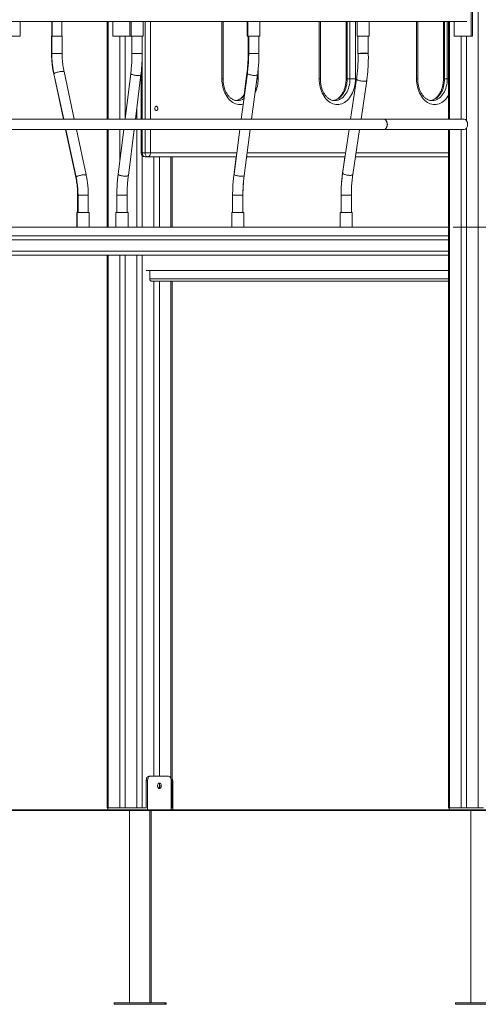
# Model space of a CAD drawing. Units: millimetres. Extents: x 34 to 191, y 58 to 248.
# Drawn here: x 129 to 135, y 208 to 221 of the extents above; entities that cross this region are included whole.
import ezdxf

# ---------------------------------------------------------------- set-up
doc = ezdxf.new("R2010")
doc.units = ezdxf.units.MM
doc.styles.add('SLDTEXTSTYLE0', font='TXT', dxfattribs={"width": 0.663})
doc.dimstyles.new('SLDDIMSTYLE0', dxfattribs={"dimtxt": 5, "dimasz": 3.302, "dimexe": 0, "dimexo": 0.0625, "dimgap": 1.25, "dimtad": 2, "dimdec": 0, "dimlfac": 150, "dimrnd": 1e-09, "dimzin": 12, "dimdsep": 46, "dimtxsty": 'SLDTEXTSTYLE0', "dimsah": 1, "dimcen": 0.09, "dimadec": 0, "dimazin": 0, "dimtfac": 1, "dimtdec": 0, "dimtofl": 0, "dimtmove": 0, "dimatfit": 3, "dimfxl": 0, "dimfrac": 2, "dimtolj": 1, "dimtzin": 12, "dimarcsym": 0})
doc.dimstyles.new('SLDDIMSTYLE1', dxfattribs={"dimtxt": 5, "dimasz": 3.302, "dimexe": 0, "dimexo": 0.0625, "dimgap": 1.25, "dimtad": 2, "dimlfac": 150, "dimrnd": 1e-09, "dimzin": 12, "dimdsep": 46, "dimtxsty": 'SLDTEXTSTYLE0', "dimsah": 1, "dimcen": 0.09, "dimadec": 0, "dimazin": 0, "dimtfac": 1, "dimtofl": 0, "dimtmove": 0, "dimatfit": 3, "dimfxl": 0, "dimfrac": 2, "dimtolj": 1, "dimtzin": 12, "dimarcsym": 0})

# ---------------------------------------------------------------- blocks, each defined once
blk = doc.blocks.new('*D1')
at = {"color": 7, "linetype": 'Continuous', "lineweight": 0}
for p, q in [((136.8, 247.893), (191.492, 247.893)), ((190.492, 210.313), (190.492, 247.893)), ((74.911, 210.313), (191.492, 210.313))]:
    blk.add_line(p, q, dxfattribs=at)
for points in [[(190.492, 247.893), (189.984, 244.591), (191, 244.591)], [(190.492, 210.313), (191, 213.615), (189.984, 213.615)]]:
    blk.add_solid(points, dxfattribs=at)
at = {"color": 7, "linetype": 'Continuous', "lineweight": 0, "insert": (184.047, 223.151), "char_height": 5, "attachment_point": 1, "rotation": 90, "style": 'SLDTEXTSTYLE0'}
blk.add_mtext('5650', dxfattribs=at)
blk = doc.blocks.new('*D3')
at = {"color": 7, "linetype": 'Continuous', "lineweight": 0}
for p, q in [((177.467, 218.367), (177.467, 239.514)), ((135.107, 218.367), (178.467, 218.367)), ((177.467, 218.367), (177.467, 210.313)), ((151.612, 210.313), (178.467, 210.313))]:
    blk.add_line(p, q, dxfattribs=at)
for points in [[(177.467, 218.367), (176.959, 215.065), (177.975, 215.065)], [(177.467, 210.313), (177.975, 213.615), (176.959, 213.615)]]:
    blk.add_solid(points, dxfattribs=at)
at = {"color": 7, "linetype": 'Continuous', "lineweight": 0, "insert": (171.022, 223.151), "char_height": 5, "attachment_point": 1, "rotation": 90, "style": 'SLDTEXTSTYLE0'}
blk.add_mtext('1200', dxfattribs=at)

msp = doc.modelspace()

# ---------------------------------------------------------------- linework, layer by layer
at = {"color": 7, "linetype": 'Continuous', "lineweight": 15}
for p, q in [((135.453391, 225.006768), (135.453391, 210.340101)), ((135.35671, 223.340101), (135.35671, 221.006767)), ((135.375583, 223.340101), (135.375583, 221.006767)), ((129.127097, 221.206772), (128.960431, 221.206772)), ((129.127097, 221.006771), (129.127097, 221.206772)), ((130.65934, 221.206771), (129.127097, 221.206771)), ((129.565258, 221.20676), (129.565258, 221.006766)), ((129.569139, 221.206766), (129.569139, 221.006766)), ((129.702472, 221.206766), (129.569139, 221.206766)), ((129.698591, 221.206766), (129.698591, 221.206771)), ((129.702472, 221.006766), (129.702472, 221.206766)), ((130.327744, 221.206767), (130.327744, 219.857819)), ((130.407862, 221.206767), (130.407862, 221.006767)), ((130.643417, 221.206771), (130.643417, 221.006767)), ((130.65934, 221.206771), (130.65934, 221.006771)), ((130.826005, 221.206771), (130.65934, 221.206771)), ((130.826005, 221.006771), (130.826005, 221.206771)), ((131.929796, 220.414781), (131.929796, 221.20677)), ((132.264173, 221.20677), (132.264173, 221.006771)), ((132.271491, 221.20677), (132.271491, 221.006771)), ((132.438159, 221.20677), (132.271491, 221.20677)), ((132.438159, 221.006771), (132.438159, 221.20677)), ((133.274181, 220.414781), (133.274181, 221.20677)), ((133.274181, 221.20677), (133.629492, 221.20677)), ((133.629492, 221.20677), (133.629492, 220.414781)), ((133.78138, 221.20677), (133.78138, 221.006769)), ((133.948047, 221.20677), (133.78138, 221.20677)), ((133.948047, 221.006769), (133.948047, 221.20677)), ((134.618566, 220.414781), (134.618566, 221.206768)), ((134.618566, 221.206768), (134.973877, 221.206768)), ((134.973877, 221.206768), (134.973877, 220.414781)), ((135.041791, 221.206767), (135.041791, 219.857568)), ((135.121156, 221.206767), (135.121156, 221.006767)), ((129.127097, 221.006771), (128.960431, 221.006771)), ((129.560925, 221.006766), (129.560925, 220.766275)), ((129.564806, 221.006766), (129.560925, 221.006766)), ((129.564806, 221.006766), (129.564806, 220.766275)), ((129.564806, 221.006766), (129.685967, 221.006766)), ((129.685967, 221.006766), (129.706805, 221.006766)), ((129.706805, 220.766275), (129.706805, 221.006766)), ((130.407862, 221.006767), (130.643417, 221.006767)), ((130.503643, 221.006767), (130.503643, 219.857819)), ((130.579067, 221.006767), (130.579067, 219.885491)), ((130.659297, 221.006767), (130.643417, 221.006767)), ((130.826005, 221.006771), (130.65934, 221.006771)), ((130.671672, 221.006771), (130.671672, 220.76628)), ((130.813673, 220.76628), (130.813673, 221.006771)), ((132.271491, 221.006771), (132.264173, 221.006771)), ((132.438159, 221.006771), (132.271491, 221.006771)), ((132.276504, 221.006771), (132.276504, 220.766279)), ((132.283825, 221.006771), (132.283825, 220.766279)), ((132.425828, 220.766279), (132.425828, 221.006771)), ((133.948047, 221.006769), (133.78138, 221.006769)), ((133.793714, 221.006769), (133.793714, 220.766278)), ((133.935713, 220.767415), (133.935713, 221.006769)), ((135.121156, 221.006767), (135.35671, 221.006767)), ((135.217687, 221.006767), (135.217687, 219.857568)), ((135.293113, 221.006767), (135.293113, 219.83723)), ((135.375583, 221.006767), (135.35671, 221.006767)), ((133.793714, 220.766278), (133.914876, 220.766278)), ((133.914876, 220.766278), (133.935713, 220.766278)), ((129.590277, 220.486204), (129.724388, 219.857819)), ((129.594292, 220.485898), (129.728859, 219.857568)), ((129.87408, 219.857568), (129.733144, 220.515635)), ((130.654857, 220.49148), (130.575575, 219.857568)), ((130.718682, 219.857568), (130.79576, 220.473857)), ((130.799148, 220.502874), (130.799148, 219.857568)), ((132.266081, 220.493), (132.181747, 219.857568)), ((132.259392, 220.492752), (132.221401, 220.195601)), ((132.324992, 219.857568), (132.406846, 220.474318)), ((133.682824, 220.414781), (133.645113, 220.414781)), ((133.682824, 220.414781), (133.75825, 220.414781)), ((133.774205, 220.413367), (133.692043, 219.857568)), ((133.835587, 219.857568), (133.914678, 220.392601)), ((135.027209, 220.414781), (134.989498, 220.414781)), ((134.152986, 219.857568), (123.52763, 219.857568)), ((129.694655, 219.857819), (129.025659, 219.857819)), ((129.728805, 219.857819), (129.694655, 219.857819)), ((129.694655, 219.857819), (129.698419, 219.857568)), ((129.694655, 219.857819), (129.698538, 219.857568)), ((130.544511, 219.857819), (129.874026, 219.857819)), ((130.544511, 219.857819), (130.54919, 219.857568)), ((135.261515, 219.857568), (134.152986, 219.857568)), ((123.52763, 219.715568), (134.152986, 219.715568)), ((129.754748, 219.715568), (129.895153, 219.05769)), ((129.759271, 219.715568), (129.900121, 219.057898)), ((130.038973, 219.087636), (129.904491, 219.715568)), ((130.327744, 219.715568), (130.327744, 218.366768)), ((130.557816, 219.715568), (130.480788, 219.099682)), ((130.503643, 219.715568), (130.503643, 219.282421)), ((130.62169, 219.082059), (130.700922, 219.715568)), ((130.799148, 219.715568), (130.799148, 219.393434)), ((132.162903, 219.715568), (132.081103, 219.09922)), ((132.221868, 219.080538), (132.306148, 219.715568)), ((133.671053, 219.715568), (133.582034, 219.113397)), ((133.722507, 219.092631), (133.814597, 219.715568)), ((134.152986, 219.715568), (135.261515, 219.715568)), ((135.041791, 219.715568), (135.041791, 210.340101)), ((135.217687, 219.715568), (135.217687, 210.340101)), ((135.293113, 219.735906), (135.293113, 210.340101)), ((130.81477, 219.393434), (130.852483, 219.393434)), ((130.927907, 219.393434), (130.852483, 219.393434)), ((130.890194, 219.340101), (130.852483, 219.340101)), ((132.11307, 219.340101), (130.890194, 219.340101)), ((130.975047, 219.340101), (130.975047, 218.366768)), ((131.050472, 219.340101), (131.050472, 218.366768)), ((131.226372, 218.366768), (131.226372, 219.340101)), ((132.112018, 219.340101), (132.084288, 219.123235)), ((133.615549, 219.340101), (132.256315, 219.340101)), ((133.61188, 219.340101), (133.578874, 219.097452)), ((135.041791, 219.340101), (133.75909, 219.340101)), ((132.222018, 219.080786), (132.225101, 219.104889)), ((129.921377, 218.807259), (129.921377, 218.566768)), ((129.92646, 218.807259), (129.92646, 218.566768)), ((130.068459, 218.566768), (130.068459, 218.807259)), ((130.462876, 218.807259), (130.462876, 218.566768)), ((130.604875, 218.566768), (130.604875, 218.807259)), ((132.062122, 218.807259), (132.062122, 218.566768)), ((132.20412, 218.566768), (132.20412, 218.807259)), ((132.204906, 218.566768), (132.204906, 218.807259)), ((133.559533, 218.807259), (133.559533, 218.566768)), ((133.559912, 218.807259), (133.559912, 218.566768)), ((133.701911, 218.566768), (133.701911, 218.807259)), ((129.909044, 218.566768), (129.909044, 218.366768)), ((129.914126, 218.566768), (129.909044, 218.566768)), ((129.914126, 218.566768), (129.914126, 218.366768)), ((130.080793, 218.566768), (129.914126, 218.566768)), ((130.080793, 218.366768), (130.080793, 218.566768)), ((130.450542, 218.566768), (130.450542, 218.366767)), ((130.61721, 218.566768), (130.450542, 218.566768)), ((130.61721, 218.366767), (130.61721, 218.566768)), ((132.049787, 218.566768), (132.049787, 218.366767)), ((132.216455, 218.566768), (132.049787, 218.566768)), ((132.216455, 218.366767), (132.216455, 218.566768)), ((132.21724, 218.566768), (132.216455, 218.566768)), ((132.21724, 218.366767), (132.21724, 218.566768)), ((133.547199, 218.566768), (133.547199, 218.366768)), ((133.547577, 218.566768), (133.547199, 218.566768)), ((133.547577, 218.566768), (133.547577, 218.366768)), ((133.714245, 218.566768), (133.547577, 218.566768)), ((133.714245, 218.366768), (133.714245, 218.566768)), ((135.041791, 218.366768), (121.707951, 218.366768)), ((135.041791, 218.246768), (121.707951, 218.246768)), ((135.041791, 217.980101), (121.707951, 217.980101)), ((130.327744, 217.980101), (130.327744, 210.340101)), ((130.503643, 217.980101), (130.503643, 210.340101)), ((130.579067, 217.980101), (130.579067, 210.340101)), ((130.868139, 217.766767), (135.041791, 217.766767)), ((130.918478, 217.653434), (130.918478, 217.766767)), ((130.94205, 217.620101), (135.041791, 217.620101)), ((130.975047, 217.620101), (130.975047, 210.780101)), ((131.050472, 217.620101), (131.050472, 210.780101)), ((131.226372, 210.340101), (131.226372, 217.620101)), ((130.913766, 210.780101), (130.932621, 210.780101)), ((131.168322, 210.780101), (130.932621, 210.780101)), ((130.885481, 210.713434), (130.866624, 210.713434)), ((130.866624, 210.340101), (130.866624, 210.713434)), ((130.885481, 210.713434), (130.885481, 210.313434)), ((131.050472, 210.671934), (131.050472, 210.621601)), ((131.215465, 210.713434), (131.215465, 210.313434)), ((131.23432, 210.313434), (131.23432, 210.713434)), ((74.911236, 210.313434), (137.469719, 210.313434)), ((74.911236, 210.306767), (137.469719, 210.306767)), ((130.327744, 210.340101), (130.343365, 210.340101)), ((130.338651, 210.313434), (130.338651, 210.340101)), ((130.343365, 210.340101), (130.503643, 210.340101)), ((130.503643, 210.340101), (130.579067, 210.340101)), ((130.579067, 210.340101), (130.739345, 210.340101)), ((130.637057, 210.306767), (130.637057, 207.646767)), ((130.739345, 210.340101), (130.81477, 210.340101)), ((130.81477, 210.340101), (130.847768, 210.340101)), ((130.847768, 210.340101), (130.866624, 210.340101)), ((130.917058, 207.646767), (130.917058, 210.306767)), ((130.935913, 207.646767), (130.935913, 210.306767)), ((131.215465, 210.340101), (131.226372, 210.340101)), ((135.041791, 210.340101), (135.057412, 210.340101)), ((135.052698, 210.340101), (135.052698, 210.313434)), ((135.057412, 210.340101), (135.217687, 210.340101)), ((135.217687, 210.340101), (135.293113, 210.340101)), ((135.293113, 210.340101), (135.453391, 210.340101)), ((135.351103, 210.306767), (135.351103, 207.646767)), ((135.453391, 210.340101), (135.528817, 210.340101)), ((130.427058, 207.646767), (130.427058, 207.626768)), ((130.52957, 207.646767), (130.427058, 207.646767)), ((131.127057, 207.646767), (130.52957, 207.646767)), ((131.127057, 207.626768), (131.127057, 207.646767)), ((131.145914, 207.646767), (131.127057, 207.646767)), ((131.145914, 207.626768), (131.145914, 207.646767)), ((135.141104, 207.646767), (135.141104, 207.626768)), ((135.841104, 207.646767), (135.141104, 207.646767)), ((130.52957, 207.626768), (130.427058, 207.626768)), ((131.127057, 207.626768), (130.52957, 207.626768)), ((131.145914, 207.626768), (131.127057, 207.626768)), ((135.841104, 207.626768), (135.141104, 207.626768))]:
    msp.add_line(p, q, dxfattribs=at)
at = {"color": 8, "linetype": 'Continuous', "lineweight": 15}
for p, q in [((130.343365, 221.206767), (130.343365, 219.857819)), ((130.852483, 219.857568), (130.852483, 221.206771)), ((130.927907, 221.206771), (130.927907, 219.857568)), ((131.914175, 220.414781), (131.914175, 221.20677)), ((133.25856, 220.414781), (133.25856, 221.20677)), ((133.645113, 221.20677), (133.645113, 220.414781)), ((133.682824, 220.414781), (133.682824, 221.20677)), ((133.75825, 221.20677), (133.75825, 220.414781)), ((134.602948, 220.414781), (134.602948, 221.206768)), ((134.989498, 221.206768), (134.989498, 220.414781)), ((135.027209, 220.414781), (135.027209, 221.206768)), ((135.057412, 221.206767), (135.057412, 219.857568)), ((130.81477, 221.006771), (130.81477, 219.857568)), ((129.564806, 220.766275), (129.560925, 220.766275)), ((129.564806, 220.766275), (129.685967, 220.766275)), ((129.685967, 220.766275), (129.706805, 220.766275)), ((130.671672, 220.76628), (130.792835, 220.76628)), ((130.792835, 220.76628), (130.813673, 220.76628)), ((132.283434, 220.766279), (132.276504, 220.766279)), ((132.283825, 220.766279), (132.404987, 220.766279)), ((132.404987, 220.766279), (132.425828, 220.766279)), ((132.413865, 220.534452), (132.413865, 220.414781)), ((131.914175, 220.414781), (131.929796, 220.414781)), ((132.398943, 220.414781), (132.413865, 220.414781)), ((133.25856, 220.414781), (133.274181, 220.414781)), ((133.629492, 220.414781), (133.645113, 220.414781)), ((134.602948, 220.414781), (134.618566, 220.414781)), ((134.973877, 220.414781), (134.989498, 220.414781)), ((135.027209, 220.414781), (135.041791, 220.414781)), ((130.739345, 220.022786), (130.739345, 219.857568)), ((130.343365, 219.715568), (130.343365, 218.366768)), ((130.739345, 219.715568), (130.739345, 218.366768)), ((130.81477, 219.715568), (130.81477, 219.393434)), ((130.852483, 219.393434), (130.852483, 219.715568)), ((130.927907, 219.715568), (130.927907, 219.393434)), ((135.057412, 219.715568), (135.057412, 210.340101)), ((130.81477, 219.393434), (130.799148, 219.393434)), ((130.81477, 219.355722), (130.81477, 218.366768)), ((130.927907, 219.393434), (132.120149, 219.393434)), ((131.210751, 219.340101), (131.210751, 218.366768)), ((132.263395, 219.393434), (133.623433, 219.393434)), ((133.766977, 219.393434), (135.041791, 219.393434)), ((132.222018, 219.080788), (132.222037, 219.081803)), ((129.92646, 218.807259), (129.921377, 218.807259)), ((129.92646, 218.807259), (130.047621, 218.807259)), ((130.047621, 218.807259), (130.068459, 218.807259)), ((130.462876, 218.807259), (130.584038, 218.807259)), ((130.584038, 218.807259), (130.604875, 218.807259)), ((132.062122, 218.807259), (132.183283, 218.807259)), ((132.183283, 218.807259), (132.20412, 218.807259)), ((132.204906, 218.807259), (132.20412, 218.807259)), ((133.559912, 218.807259), (133.559533, 218.807259)), ((133.701911, 218.807259), (133.559912, 218.807259)), ((135.041791, 218.193434), (121.707951, 218.193434)), ((135.041791, 218.033434), (121.707951, 218.033434)), ((130.343365, 217.980101), (130.343365, 210.340101)), ((130.739345, 217.980101), (130.739345, 210.340101)), ((130.81477, 217.980101), (130.81477, 210.340101)), ((130.918478, 217.653434), (135.041791, 217.653434)), ((131.210751, 217.620101), (131.210751, 210.742494)), ((131.23432, 210.713434), (131.226372, 210.713434))]:
    msp.add_line(p, q, dxfattribs=at)
at = {"color": 7, "linetype": 'Continuous', "lineweight": 15, "flags": 128}
for points in [[(135.295453, 221.206767), (135.162911, 221.206768), (135.009853, 221.206768), (134.855167, 221.206768), (134.698872, 221.206769), (134.540991, 221.206769), (134.381543, 221.206769), (134.220544, 221.206769), (134.058019, 221.20677), (133.893981, 221.20677), (133.728458, 221.20677), (133.561463, 221.20677), (133.393019, 221.20677), (133.223147, 221.20677), (133.051867, 221.20677), (132.879204, 221.20677), (132.705175, 221.20677), (132.5298, 221.20677), (132.353103, 221.20677), (132.175107, 221.206771), (131.995832, 221.206771), (131.815298, 221.206771), (131.633531, 221.206771), (131.450552, 221.206771), (131.266382, 221.206771), (131.081043, 221.206771), (130.894562, 221.206771), (130.706957, 221.206771), (130.518252, 221.206772), (130.328472, 221.206772), (130.137639, 221.206772), (129.945775, 221.206772), (129.752907, 221.206772), (129.559055, 221.206772), (129.364245, 221.206772), (129.1685, 221.206772), (128.971845, 221.206772)], [(130.327744, 221.206767), (130.238331, 221.206767), (130.113342, 221.206767), (129.986756, 221.206767), (129.858598, 221.206767), (129.728892, 221.206766), (129.59766, 221.206766), (129.464929, 221.206766), (129.330725, 221.206766), (129.195073, 221.206765), (129.127097, 221.206765)], [(129.127097, 221.206765), (129.156117, 221.206765), (129.295083, 221.206765), (129.432611, 221.206766), (129.568673, 221.206766), (129.703245, 221.206766), (129.8363, 221.206766), (129.967815, 221.206767), (130.097761, 221.206767), (130.226117, 221.206767), (130.352857, 221.206767), (130.477957, 221.206767), (130.582153, 221.206767)], [(129.569139, 221.206766), (129.564978, 221.206766), (129.429044, 221.206766), (129.291642, 221.206765), (129.152798, 221.206765), (129.127097, 221.206765)], [(130.327744, 221.206767), (130.221751, 221.206767), (130.093534, 221.206767), (129.963723, 221.206767), (129.832344, 221.206766), (129.69942, 221.206766), (129.698591, 221.206766)], [(132.271491, 221.20677), (132.264698, 221.20677), (132.088182, 221.20677), (131.910398, 221.20677), (131.731365, 221.206771), (131.551111, 221.206771), (131.369652, 221.206771), (131.187014, 221.206771), (131.003219, 221.206771), (130.826005, 221.206771)], [(133.78138, 221.20677), (133.628608, 221.20677), (133.463002, 221.20677), (133.29596, 221.20677), (133.127503, 221.20677), (132.957647, 221.20677), (132.786421, 221.20677), (132.613838, 221.20677), (132.439923, 221.20677), (132.438159, 221.20677)], [(135.182388, 221.206767), (135.051131, 221.206767), (134.899344, 221.206768), (134.745945, 221.206768), (134.590951, 221.206768), (134.434383, 221.206769), (134.276261, 221.206769), (134.116603, 221.206769), (133.955429, 221.206769), (133.948047, 221.206769)], [(133.935675, 220.768573), (133.935516, 220.768842), (133.933434, 220.769543), (133.929015, 220.770132), (133.922403, 220.770591), (133.91383, 220.770903), (133.903581, 220.771057), (133.89201, 220.771049), (133.879507, 220.770878), (133.866505, 220.77055), (133.853437, 220.770077), (133.840756, 220.769475), (133.828889, 220.768764), (133.818243, 220.767967), (133.80918, 220.767114), (133.802008, 220.766233), (133.79697, 220.765352), (133.794239, 220.764503), (133.793749, 220.763983)], [(133.75825, 220.414781), (133.757395, 220.385602), (133.754843, 220.356624), (133.750605, 220.328042), (133.744711, 220.300053), (133.737206, 220.272848), (133.728137, 220.246612), (133.717567, 220.221525), (133.705569, 220.197758), (133.692221, 220.175474), (133.67762, 220.154824), (133.661863, 220.135951), (133.645059, 220.118981), (133.627317, 220.104033), (133.608768, 220.091207), (133.58953, 220.080592), (133.569738, 220.072259), (133.549529, 220.066266), (133.529038, 220.062654), (133.508407, 220.061447), (133.487772, 220.062654), (133.467281, 220.066266), (133.447073, 220.072259), (133.427281, 220.080592), (133.408045, 220.091207), (133.389493, 220.104033), (133.371755, 220.118981), (133.354948, 220.135951), (133.33919, 220.154824), (133.324589, 220.175474), (133.311244, 220.197758), (133.299244, 220.221525), (133.288674, 220.246612), (133.279604, 220.272848), (133.272099, 220.300053), (133.266205, 220.328042), (133.261968, 220.356624), (133.259415, 220.385602), (133.25856, 220.414781)], [(131.029259, 220.006768), (131.028401, 220.01522), (131.025892, 220.022987), (131.021938, 220.02944), (131.016858, 220.034057), (131.011064, 220.036462), (131.005028, 220.036462), (130.999234, 220.034057), (130.994154, 220.02944), (130.9902, 220.022987), (130.987691, 220.01522), (130.986833, 220.006768), (130.987691, 219.998316), (130.9902, 219.990548), (130.994154, 219.984095), (130.999234, 219.979479), (131.005028, 219.977073), (131.011064, 219.977073), (131.016858, 219.979479), (131.021938, 219.984095), (131.025892, 219.990548), (131.028401, 219.998316), (131.029259, 220.006768)], [(134.152986, 219.857568), (134.156902, 219.857266), (134.164608, 219.854858), (134.171916, 219.850125), (134.178579, 219.843228), (134.184371, 219.834401), (134.189095, 219.823946), (134.192589, 219.812217), (134.194731, 219.799616), (134.195456, 219.786569), (134.194731, 219.773523), (134.192589, 219.760921), (134.189095, 219.749193), (134.184371, 219.738737), (134.178579, 219.72991), (134.171916, 219.723012), (134.164608, 219.718279), (134.156905, 219.715871), (134.152986, 219.715568)], [(134.152986, 219.857568), (134.157249, 219.857266), (134.165628, 219.854858), (134.173579, 219.850125), (134.18083, 219.843228), (134.18713, 219.834401), (134.192268, 219.823946), (134.196066, 219.812217), (134.1984, 219.799616), (134.199188, 219.786569), (134.198403, 219.773523), (134.19607, 219.760921), (134.192268, 219.749193), (134.18713, 219.738737), (134.18083, 219.72991), (134.173582, 219.723012), (134.165631, 219.718279), (134.157249, 219.715871), (134.152986, 219.715568)], [(130.81477, 219.393434), (130.815494, 219.383029), (130.81764, 219.373024), (130.821126, 219.363804), (130.825816, 219.355722), (130.83153, 219.349089), (130.83805, 219.344161), (130.845125, 219.341126), (130.852483, 219.340101)], [(130.852483, 219.393434), (130.853207, 219.383029), (130.855353, 219.373024), (130.858839, 219.363804), (130.863528, 219.355722), (130.869243, 219.349089), (130.875763, 219.344161), (130.882838, 219.341126), (130.890194, 219.340101)], [(130.927907, 219.393434), (130.927182, 219.383029), (130.925037, 219.373024), (130.921551, 219.363804), (130.916862, 219.355722), (130.911146, 219.349089), (130.904626, 219.344161), (130.897552, 219.341126), (130.890194, 219.340101)], [(130.94205, 217.620101), (130.93745, 217.620741), (130.93303, 217.622638), (130.928955, 217.625719), (130.925383, 217.629864), (130.922452, 217.634915), (130.920273, 217.640678), (130.918931, 217.646931), (130.918478, 217.653434)], [(130.866624, 210.713434), (130.86753, 210.72644), (130.870213, 210.738946), (130.87457, 210.750472), (130.880432, 210.760575), (130.887575, 210.768865), (130.895725, 210.775026), (130.904569, 210.77882), (130.913766, 210.780101)], [(130.932621, 210.780101), (130.923425, 210.77882), (130.914581, 210.775026), (130.906432, 210.768865), (130.899287, 210.760575), (130.893425, 210.750472), (130.889069, 210.738946), (130.886387, 210.72644), (130.885481, 210.713434)], [(131.215465, 210.713434), (131.214559, 210.72644), (131.211876, 210.738946), (131.207518, 210.750472), (131.201656, 210.760575), (131.194513, 210.768865), (131.186362, 210.775026), (131.177519, 210.77882), (131.168322, 210.780101)], [(131.024545, 210.646768), (131.025428, 210.656258), (131.028019, 210.665101), (131.032139, 210.672695), (131.037508, 210.678522), (131.043763, 210.682185), (131.050472, 210.683434), (131.057182, 210.682185), (131.063435, 210.678522), (131.068806, 210.672695), (131.072926, 210.665101), (131.075517, 210.656258), (131.076399, 210.646768), (131.075517, 210.637278), (131.072926, 210.628434), (131.068806, 210.62084), (131.063435, 210.615013), (131.057182, 210.61135), (131.050472, 210.610101), (131.043763, 210.61135), (131.037508, 210.615013), (131.032139, 210.62084), (131.028019, 210.628434), (131.025428, 210.637278), (131.024545, 210.646768)]]:
    msp.add_lwpolyline(points, dxfattribs=at)
at = {"color": 8, "linetype": 'Continuous', "lineweight": 15, "flags": 128}
for points in [[(129.594292, 220.485898), (129.594745, 220.487873), (129.597446, 220.490619), (129.602403, 220.493711), (129.609448, 220.497043), (129.618341, 220.500502), (129.628779, 220.503971), (129.640407, 220.507329), (129.652829, 220.510464), (129.665622, 220.51327), (129.678351, 220.515649), (129.69058, 220.517521), (129.701894, 220.518824), (129.711909, 220.519511)], [(129.711909, 220.519511), (129.720282, 220.51956), (129.726731, 220.518969), (129.731032, 220.517757), (129.733041, 220.515968), (129.733144, 220.515635)], [(130.654857, 220.491474), (130.655344, 220.488597), (130.658111, 220.484961), (130.663166, 220.481245), (130.670336, 220.477579), (130.67938, 220.474086), (130.689986, 220.470884), (130.701796, 220.468085), (130.714406, 220.465782), (130.727388, 220.464054), (130.740299, 220.46296), (130.7527, 220.462537), (130.764168, 220.4628), (130.774312, 220.463739)], [(130.774312, 220.463739), (130.782788, 220.465323), (130.789306, 220.467497), (130.793646, 220.470188), (130.795656, 220.473304), (130.79576, 220.473852)], [(132.266078, 220.492995), (132.266558, 220.490152), (132.26931, 220.486552), (132.274352, 220.482855), (132.281511, 220.479185), (132.290539, 220.475666), (132.301131, 220.472421), (132.312925, 220.469557), (132.325523, 220.467175), (132.33849, 220.465352), (132.35139, 220.464155), (132.363785, 220.463621), (132.375245, 220.463769), (132.385385, 220.464595)], [(132.385385, 220.464595), (132.39386, 220.46607), (132.40038, 220.468143), (132.404723, 220.470746), (132.406741, 220.473788), (132.406843, 220.474313)], [(132.209591, 220.067374), (132.205144, 220.066266), (132.184653, 220.062654), (132.164018, 220.061447), (132.143387, 220.062654), (132.122896, 220.066266), (132.102688, 220.072259), (132.082896, 220.080592), (132.063657, 220.091207), (132.045108, 220.104033), (132.027366, 220.118981), (132.010563, 220.135951), (131.994805, 220.154824), (131.980204, 220.175474), (131.966856, 220.197758), (131.954859, 220.221525), (131.944289, 220.246612), (131.935219, 220.272848), (131.927714, 220.300053), (131.92182, 220.328042), (131.917583, 220.356624), (131.91503, 220.385602), (131.914175, 220.414781)], [(133.645113, 220.414781), (133.644258, 220.387888), (133.641705, 220.361213), (133.637468, 220.334969), (133.631587, 220.309368), (133.624107, 220.284615), (133.615085, 220.26091), (133.604601, 220.238445), (133.592731, 220.217399), (133.579576, 220.197942), (133.565243, 220.180231), (133.549844, 220.164408), (133.533504, 220.150602), (133.516354, 220.138922), (133.498533, 220.129463), (133.480184, 220.122302), (133.461457, 220.117495), (133.448993, 220.115636)], [(133.471035, 220.114781), (133.48021, 220.115082), (133.499169, 220.117495), (133.517896, 220.122302), (133.536245, 220.129463), (133.554066, 220.138922), (133.571216, 220.150602), (133.587555, 220.164408), (133.602954, 220.180231), (133.617291, 220.197942), (133.630442, 220.217399), (133.642312, 220.238445), (133.652796, 220.26091), (133.661818, 220.284615), (133.669298, 220.309368), (133.675179, 220.334969), (133.679417, 220.361213), (133.681972, 220.387888), (133.682824, 220.414781)], [(133.914678, 220.392598), (133.914478, 220.391759), (133.912186, 220.38869), (133.907586, 220.386106), (133.900841, 220.384098), (133.892172, 220.382733), (133.881875, 220.382058), (133.870307, 220.382094), (133.857859, 220.382843), (133.844952, 220.384277), (133.832027, 220.386348), (133.819527, 220.388987), (133.807873, 220.392101), (133.797465, 220.395586), (133.78866, 220.399323), (133.781752, 220.403185), (133.776977, 220.40704), (133.774504, 220.410757), (133.774205, 220.413371)], [(135.041791, 220.183688), (135.036606, 220.175474), (135.022006, 220.154824), (135.006248, 220.135951), (134.989444, 220.118981), (134.971706, 220.104033), (134.953153, 220.091207), (134.933915, 220.080592), (134.914126, 220.072259), (134.893914, 220.066266), (134.873423, 220.062654), (134.852792, 220.061447), (134.832161, 220.062654), (134.81167, 220.066266), (134.791458, 220.072259), (134.771666, 220.080592), (134.75243, 220.091207), (134.733878, 220.104033), (134.71614, 220.118981), (134.699333, 220.135951), (134.683575, 220.154824), (134.668974, 220.175474), (134.655629, 220.197758), (134.643629, 220.221525), (134.633059, 220.246612), (134.62399, 220.272848), (134.616484, 220.300053), (134.610594, 220.328042), (134.606353, 220.356624), (134.6038, 220.385602), (134.602948, 220.414781)], [(134.989498, 220.414781), (134.988646, 220.387888), (134.98609, 220.361213), (134.981853, 220.334969), (134.975972, 220.309368), (134.968492, 220.284615), (134.95947, 220.26091), (134.948986, 220.238445), (134.937116, 220.217399), (134.923965, 220.197942), (134.909628, 220.180231), (134.894229, 220.164408), (134.877889, 220.150602), (134.860739, 220.138922), (134.842918, 220.129463), (134.82457, 220.122302), (134.805843, 220.117495), (134.793378, 220.115636)], [(134.815424, 220.114781), (134.824595, 220.115082), (134.843554, 220.117495), (134.862284, 220.122302), (134.880633, 220.129463), (134.898451, 220.138922), (134.915601, 220.150602), (134.931941, 220.164408), (134.947342, 220.180231), (134.961676, 220.197942), (134.97483, 220.217399), (134.986697, 220.238445), (134.997185, 220.26091), (135.006203, 220.284615), (135.013683, 220.309368), (135.019567, 220.334969), (135.023802, 220.361213), (135.026358, 220.387888), (135.027209, 220.414781)], [(129.900121, 219.057898), (129.900576, 219.059873), (129.903276, 219.06262), (129.908232, 219.065712), (129.915278, 219.069044), (129.924171, 219.072503), (129.934609, 219.075971), (129.946238, 219.07933), (129.958659, 219.082465), (129.971451, 219.08527), (129.98418, 219.08765), (129.996409, 219.089523), (130.007724, 219.090824), (130.017739, 219.091511)], [(130.017739, 219.091511), (130.026113, 219.09156), (130.03256, 219.090969), (130.036862, 219.089758), (130.038871, 219.087968), (130.038973, 219.087636)], [(130.480788, 219.099682), (130.481274, 219.096799), (130.484042, 219.093162), (130.489096, 219.089447), (130.496266, 219.085781), (130.50531, 219.082288), (130.515917, 219.079087), (130.527726, 219.076287), (130.540337, 219.073984), (130.553318, 219.072256), (130.566229, 219.071162), (130.57863, 219.070739), (130.590098, 219.071001), (130.600242, 219.071941)], [(130.600242, 219.071941), (130.608719, 219.073525), (130.615237, 219.075699), (130.619576, 219.07839), (130.621587, 219.081506), (130.62169, 219.082059)], [(132.081103, 219.09922), (132.08158, 219.096372), (132.084336, 219.092773), (132.089378, 219.089075), (132.096533, 219.085405), (132.105561, 219.081886), (132.116154, 219.078641), (132.127947, 219.075777), (132.140545, 219.073394), (132.153515, 219.071573), (132.166415, 219.070375), (132.178807, 219.069841), (132.190267, 219.069989), (132.200408, 219.070815)], [(132.200408, 219.070815), (132.208882, 219.07229), (132.215402, 219.074363), (132.219748, 219.076966), (132.221767, 219.080008), (132.221868, 219.080538)], [(133.722507, 219.092631), (133.722306, 219.091789), (133.720014, 219.088719), (133.715415, 219.086136), (133.708669, 219.084127), (133.7, 219.082763), (133.689703, 219.082087), (133.678135, 219.082124), (133.665687, 219.082873), (133.65278, 219.084307), (133.639855, 219.086378), (133.627355, 219.089016), (133.615702, 219.092131), (133.605297, 219.095616), (133.596488, 219.099353), (133.58958, 219.103215), (133.584806, 219.10707), (133.582332, 219.110786), (133.582034, 219.113397)]]:
    msp.add_lwpolyline(points, dxfattribs=at)
at = {"color": 7, "linetype": 'Continuous', "lineweight": 15}
for centre, radius, start, end in [((129.568643, 222.383067), 1.176312, 269.8350831, 270.0241411), ((129.695813, 221.461688), 0.254932, 269.5034038, 270.624407), ((135.258843, 219.817334), 0.040323, 31.8004669, 86.2010539), ((135.211798, 219.786568), 0.096589, 328.2939195, 31.7060805), ((135.259315, 219.755017), 0.03951, 273.1909924, 328.8064279), ((130.852483, 219.393434), 0.053333, 180, 270), ((131.020058, 210.649724), 0.037602, 355.4908621, 56.0729552), ((131.019176, 210.644237), 0.038451, 304.6629837, 3.773199), ((131.115729, 210.707371), 0.118745, 2.926701, 21.2878251)]:
    msp.add_arc(centre, radius, start, end, dxfattribs=at)
at = {"color": 8, "linetype": 'Continuous', "lineweight": 15}
for centre, radius, start, end in [((129.595246, 220.488844), 0.005628, 208.0172531, 266.0957125), ((132.26828, 220.490192), 0.009249, 102.0766268, 163.9328874), ((131.952633, 220.410963), 0.461248, 335.7981174, 0.4742491), ((132.078312, 220.30043), 0.186656, 278.0985575, 321.9229767), ((132.124261, 220.278678), 0.163915, 270.8351627, 305.7264827), ((129.900103, 219.060308), 0.0056, 207.8630079, 266.0008549)]:
    msp.add_arc(centre, radius, start, end, dxfattribs=at)
at = {"color": 7, "linetype": 'Continuous', "lineweight": 15}
for points, knots in [([(129.560925, 220.766275), (129.560973, 220.757783), (129.56111, 220.733416), (129.562624, 220.693201), (129.565999, 220.645751), (129.571049, 220.59853), (129.577762, 220.551641), (129.584426, 220.514243), (129.588954, 220.492546), (129.590277, 220.486204)], [0, 0, 0, 0, 0.089918395, 0.25802197, 0.426141689, 0.594270254, 0.762410028, 0.930563682, 1, 1, 1, 1]), ([(129.564806, 220.766275), (129.564854, 220.757782), (129.564991, 220.733414), (129.56651, 220.693198), (129.569892, 220.645747), (129.574956, 220.598526), (129.581685, 220.551636), (129.588381, 220.514137), (129.592944, 220.492339), (129.594292, 220.485898)], [0, 0, 0, 0, 0.089829065, 0.257744519, 0.425678449, 0.593619983, 0.761573779, 0.929540507, 1, 1, 1, 1]), ([(129.733144, 220.515635), (129.731619, 220.522963), (129.727145, 220.544465), (129.720886, 220.580545), (129.714921, 220.623943), (129.710548, 220.667675), (129.707827, 220.71086), (129.706879, 220.743764), (129.706819, 220.761981), (129.706805, 220.766275)], [0, 0, 0, 0, 0.089816002, 0.263512347, 0.437232525, 0.610952108, 0.784671964, 0.949253786, 1, 1, 1, 1]), ([(130.671672, 220.76628), (130.671648, 220.758474), (130.671579, 220.735792), (130.6708, 220.698264), (130.669054, 220.653832), (130.666436, 220.609658), (130.662957, 220.565859), (130.659072, 220.526443), (130.656105, 220.501832), (130.654857, 220.49148)], [0, 0, 0, 0, 0.083998436, 0.244060175, 0.404108681, 0.564117054, 0.724064454, 0.883933869, 1, 1, 1, 1]), ([(130.79576, 220.473857), (130.796732, 220.481848), (130.79955, 220.504994), (130.803534, 220.543708), (130.807409, 220.590065), (130.810372, 220.636761), (130.812413, 220.683697), (130.813503, 220.726907), (130.813622, 220.754452), (130.813673, 220.76628)], [0, 0, 0, 0, 0.084023393, 0.243403237, 0.402704388, 0.561929508, 0.721099523, 0.880231578, 1, 1, 1, 1]), ([(132.276504, 220.766279), (132.27648, 220.758479), (132.276411, 220.735813), (132.275612, 220.69831), (132.273817, 220.653905), (132.271135, 220.609758), (132.267562, 220.565987), (132.263613, 220.526968), (132.260623, 220.502733), (132.259392, 220.492752)], [0, 0, 0, 0, 0.084329449, 0.245052592, 0.405765672, 0.566438555, 0.72705208, 0.887584299, 1, 1, 1, 1]), ([(132.283825, 220.766279), (132.2838, 220.758489), (132.283725, 220.735844), (132.282901, 220.698376), (132.281039, 220.65401), (132.278254, 220.609902), (132.274551, 220.566169), (132.270457, 220.527185), (132.267357, 220.502973), (132.266081, 220.493)], [0, 0, 0, 0, 0.084303748, 0.245031326, 0.405746851, 0.566424034, 0.727039926, 0.88757721, 1, 1, 1, 1]), ([(132.406846, 220.474318), (132.40788, 220.482327), (132.410872, 220.505516), (132.415108, 220.544294), (132.419217, 220.59072), (132.422356, 220.637484), (132.424518, 220.684486), (132.425651, 220.727455), (132.425775, 220.754736), (132.425828, 220.766279)], [0, 0, 0, 0, 0.084325231, 0.244177842, 0.403951071, 0.563654632, 0.723303907, 0.882915412, 1, 1, 1, 1]), ([(133.793749, 220.763984), (133.793974, 220.756224), (133.794627, 220.733659), (133.794955, 220.696205), (133.794424, 220.651706), (133.792897, 220.607312), (133.790401, 220.563132), (133.786941, 220.519267), (133.78251, 220.475833), (133.778138, 220.440578), (133.77515, 220.419902), (133.774205, 220.413367)], [0, 0, 0, 0, 0.065663853, 0.190932243, 0.316212165, 0.441486188, 0.56673508, 0.691945027, 0.817101165, 0.94218844, 1, 1, 1, 1]), ([(133.914678, 220.392601), (133.915831, 220.400595), (133.919167, 220.423732), (133.923909, 220.462444), (133.928584, 220.508809), (133.932216, 220.555539), (133.934837, 220.602534), (133.936419, 220.649711), (133.936969, 220.696975), (133.936597, 220.73662), (133.935909, 220.760459), (133.935675, 220.768572)], [0, 0, 0, 0, 0.065695819, 0.190150856, 0.314542618, 0.438876441, 0.563169853, 0.687428259, 0.811671509, 0.935909753, 1, 1, 1, 1]), ([(132.126593, 220.114986), (132.12512, 220.114923), (132.118282, 220.114627), (132.1061, 220.116185), (132.090114, 220.119742), (132.074367, 220.125516), (132.059009, 220.133214), (132.044148, 220.1428), (132.029843, 220.154178), (132.016174, 220.167286), (132.003195, 220.182051), (131.991007, 220.198403), (131.979677, 220.216248), (131.969315, 220.235482), (131.959989, 220.255985), (131.951792, 220.277621), (131.944798, 220.300245), (131.939061, 220.323694), (131.934639, 220.347811), (131.931594, 220.372415), (131.930027, 220.394815), (131.929863, 220.408968), (131.929796, 220.414781)], [0, 0, 0, 0, 0.015813474, 0.073414835, 0.130751939, 0.187050405, 0.24204809, 0.295836299, 0.348663771, 0.400794637, 0.452454834, 0.503813596, 0.555008078, 0.606120863, 0.657210601, 0.708302018, 0.7594194, 0.810580572, 0.861778524, 0.913012826, 0.964272262, 1, 1, 1, 1]), ([(133.470981, 220.114986), (133.469508, 220.114923), (133.462668, 220.114627), (133.450485, 220.116185), (133.4345, 220.119742), (133.418751, 220.125516), (133.403394, 220.133215), (133.388534, 220.1428), (133.374228, 220.154178), (133.360559, 220.167286), (133.34758, 220.182051), (133.335392, 220.198404), (133.324062, 220.216247), (133.3137, 220.235483), (133.304373, 220.255985), (133.296178, 220.27762), (133.289182, 220.300244), (133.283451, 220.323695), (133.279023, 220.34781), (133.27598, 220.372415), (133.274412, 220.394815), (133.274248, 220.408968), (133.274181, 220.414781)], [0, 0, 0, 0, 0.015822428, 0.07342337, 0.130760057, 0.187052954, 0.24205024, 0.295842882, 0.348669969, 0.400800456, 0.452460277, 0.503818666, 0.555012775, 0.606122028, 0.657211394, 0.70830489, 0.7594219, 0.810581205, 0.861779936, 0.913012971, 0.964272522, 1, 1, 1, 1]), ([(133.629492, 220.414781), (133.629454, 220.41051), (133.629345, 220.397901), (133.62811, 220.377006), (133.625316, 220.352334), (133.621147, 220.32812), (133.615656, 220.304549), (133.608897, 220.281786), (133.600938, 220.259998), (133.591854, 220.239334), (133.581729, 220.219935), (133.570666, 220.201932), (133.558767, 220.185425), (133.546139, 220.170521), (133.532885, 220.157278), (133.519113, 220.145759), (133.504903, 220.135996), (133.490321, 220.127991), (133.475407, 220.121871), (133.462324, 220.11791), (133.454233, 220.116789), (133.451205, 220.11637)], [0, 0, 0, 0, 0.02811372, 0.082999322, 0.137868613, 0.192690442, 0.247455462, 0.302146783, 0.356762909, 0.411302117, 0.465777113, 0.520218638, 0.5746461, 0.629136372, 0.683762539, 0.738672634, 0.79402594, 0.850059224, 0.907037023, 0.965216552, 1, 1, 1, 1]), ([(134.815367, 220.114986), (134.813893, 220.114923), (134.807053, 220.114627), (134.794871, 220.116184), (134.778888, 220.119743), (134.763136, 220.125515), (134.74778, 220.133214), (134.732917, 220.142801), (134.71862, 220.154178), (134.704941, 220.167286), (134.691971, 220.182052), (134.679775, 220.198402), (134.668453, 220.216248), (134.658083, 220.235482), (134.648763, 220.255985), (134.640566, 220.277622), (134.633567, 220.300243), (134.627836, 220.323695), (134.623412, 220.34781), (134.620367, 220.372415), (134.618801, 220.394815), (134.618635, 220.408968), (134.618566, 220.414781)], [0, 0, 0, 0, 0.015822477, 0.0734236, 0.130751465, 0.187053434, 0.242050891, 0.295838878, 0.348667138, 0.400796914, 0.452457649, 0.503819359, 0.555010684, 0.606122798, 0.657209893, 0.708301099, 0.759422169, 0.810581634, 0.861779375, 0.91301257, 0.964272283, 1, 1, 1, 1]), ([(134.973877, 220.414781), (134.973839, 220.41051), (134.973729, 220.397901), (134.972499, 220.377006), (134.969706, 220.352334), (134.965532, 220.328121), (134.960041, 220.304548), (134.953283, 220.281787), (134.945323, 220.259996), (134.93624, 220.239335), (134.926115, 220.219936), (134.91505, 220.20193), (134.903154, 220.185427), (134.890522, 220.170519), (134.877271, 220.15728), (134.863501, 220.145757), (134.849288, 220.135998), (134.834707, 220.127992), (134.81979, 220.12187), (134.80671, 220.11791), (134.798618, 220.116789), (134.795591, 220.11637)], [0, 0, 0, 0, 0.028113646, 0.082998707, 0.137867853, 0.192690699, 0.247453843, 0.302147165, 0.356760598, 0.4113026, 0.465777452, 0.520215165, 0.574646488, 0.629132297, 0.683762926, 0.738664178, 0.794026358, 0.850059494, 0.907031673, 0.965216644, 1, 1, 1, 1]), ([(132.227854, 220.204967), (132.227286, 220.204034), (132.223051, 220.197078), (132.214327, 220.185512), (132.201767, 220.170496), (132.188497, 220.157286), (132.174727, 220.145756), (132.16052, 220.135998), (132.145932, 220.127991), (132.131019, 220.121871), (132.11794, 220.117909), (132.109846, 220.116789), (132.106817, 220.11637)], [0, 0, 0, 0, 0.017286455, 0.128773732, 0.240375569, 0.352272436, 0.464731447, 0.578118685, 0.692885502, 0.809589638, 0.928747004, 1, 1, 1, 1]), ([(130.068459, 218.807259), (130.068411, 218.815752), (130.068274, 218.840119), (130.066755, 218.880335), (130.063373, 218.927786), (130.05831, 218.975008), (130.051581, 219.021896), (130.044884, 219.059396), (130.040321, 219.081194), (130.038973, 219.087636)], [0, 0, 0, 0, 0.089830447, 0.257744615, 0.425677876, 0.593620002, 0.761575121, 0.929540459, 1, 1, 1, 1]), ([(130.480788, 219.099682), (130.479816, 219.091691), (130.476998, 219.068545), (130.473014, 219.029831), (130.469141, 218.983474), (130.466177, 218.936778), (130.464135, 218.889842), (130.463044, 218.846632), (130.462927, 218.819087), (130.462876, 218.807259)], [0, 0, 0, 0, 0.084022118, 0.243403301, 0.40270273, 0.561929211, 0.721098161, 0.88023025, 1, 1, 1, 1]), ([(130.604875, 218.807259), (130.604899, 218.815065), (130.604969, 218.837747), (130.605748, 218.875274), (130.607494, 218.919706), (130.610112, 218.963881), (130.61359, 219.007679), (130.617475, 219.047096), (130.620442, 219.071707), (130.62169, 219.082059)], [0, 0, 0, 0, 0.083999864, 0.244058762, 0.404107274, 0.564115653, 0.724064458, 0.883932495, 1, 1, 1, 1]), ([(132.081103, 219.09922), (132.080068, 219.091212), (132.077072, 219.068023), (132.072844, 219.029244), (132.068727, 218.982818), (132.065588, 218.936054), (132.063434, 218.889053), (132.062293, 218.846083), (132.062172, 218.818803), (132.062122, 218.807259)], [0, 0, 0, 0, 0.084327519, 0.244178439, 0.403953379, 0.56365507, 0.723303311, 0.882915889, 1, 1, 1, 1]), ([(132.20412, 218.807259), (132.204146, 218.81505), (132.20422, 218.837694), (132.20505, 218.875162), (132.206905, 218.919529), (132.209693, 218.963636), (132.213393, 219.007369), (132.217493, 219.046353), (132.220592, 219.070566), (132.221868, 219.080538)], [0, 0, 0, 0, 0.084303568, 0.245031045, 0.405747173, 0.566424012, 0.727039127, 0.887576037, 1, 1, 1, 1]), ([(132.204906, 218.807259), (132.20493, 218.815059), (132.204999, 218.837726), (132.205798, 218.875228), (132.207593, 218.919633), (132.210275, 218.96378), (132.213848, 219.007552), (132.217797, 219.04657), (132.220787, 219.070805), (132.222018, 219.080786)], [0, 0, 0, 0, 0.084329371, 0.245054041, 0.405767217, 0.566440257, 0.727051916, 0.887584232, 1, 1, 1, 1]), ([(133.578874, 219.097452), (133.577812, 219.089431), (133.574739, 219.06621), (133.570401, 219.027385), (133.566198, 218.980912), (133.562999, 218.934104), (133.560809, 218.887062), (133.559695, 218.844742), (133.55958, 218.818127), (133.559533, 218.807259)], [0, 0, 0, 0, 0.084942922, 0.2458999814, 0.4067804786, 0.56759237, 0.7283519015, 0.8890764489, 1, 1, 1, 1]), ([(133.582034, 219.113397), (133.580882, 219.105403), (133.57755, 219.082265), (133.572805, 219.043553), (133.568133, 218.997189), (133.56449, 218.950458), (133.561893, 218.903462), (133.560225, 218.855701), (133.560017, 218.823601), (133.559912, 218.807259)], [0, 0, 0, 0, 0.080479863, 0.232939827, 0.385326906, 0.537642912, 0.689903749, 0.842128515, 1, 1, 1, 1]), ([(133.701911, 218.807259), (133.701937, 218.815034), (133.702014, 218.837643), (133.702895, 218.875054), (133.704862, 218.919359), (133.707809, 218.963407), (133.711734, 219.007077), (133.716537, 219.050253), (133.720521, 219.078531), (133.722507, 219.092631)], [0, 0, 0, 0, 0.080454495, 0.23393865, 0.387412808, 0.540848732, 0.694228761, 0.847535097, 1, 1, 1, 1]), ([(129.895153, 219.05769), (129.896672, 219.050361), (129.90113, 219.028856), (129.907366, 218.992773), (129.91331, 218.949373), (129.917664, 218.905638), (129.920369, 218.862453), (129.921306, 218.829621), (129.921364, 218.811478), (129.921377, 218.807259)], [0, 0, 0, 0, 0.089901868, 0.2637498, 0.437620026, 0.611491973, 0.785362488, 0.950084915, 1, 1, 1, 1]), ([(129.900121, 219.057898), (129.901646, 219.05057), (129.906121, 219.029069), (129.912379, 218.992989), (129.918344, 218.94959), (129.922717, 218.905858), (129.925438, 218.862674), (129.926386, 218.829769), (129.926446, 218.811552), (129.92646, 218.807259)], [0, 0, 0, 0, 0.089813118, 0.26351126, 0.437231708, 0.610951562, 0.784673249, 0.949252199, 1, 1, 1, 1])]:
    msp.add_open_spline(points, degree=3, knots=knots, dxfattribs=at)

# ---------------------------------------------------------------- dimensions: what is measured, and where the dimension line sits
at = {"color": 7, "linetype": 'Continuous', "lineweight": 0}
for base, p1, p2, dimstyle, picture, middle in [((190.49232, 247.893434), (74.911235, 210.313434), (136.799794, 247.893434), 'SLDDIMSTYLE0', '*D1', (190.49232, 230.538979)), ((177.467172, 210.313434), (135.107025, 218.366768), (151.611854, 210.313434), 'SLDDIMSTYLE1', '*D3', (177.467172, 230.538979))]:
    dim = msp.add_linear_dim(base=base, p1=p1, p2=p2, angle=90, dimstyle=dimstyle, dxfattribs=at)
    dim.commit()
    dim.dimension.update_dxf_attribs({"geometry": picture, "text_midpoint": middle, "dimtype": 160})

doc.saveas('drawing.dxf')
